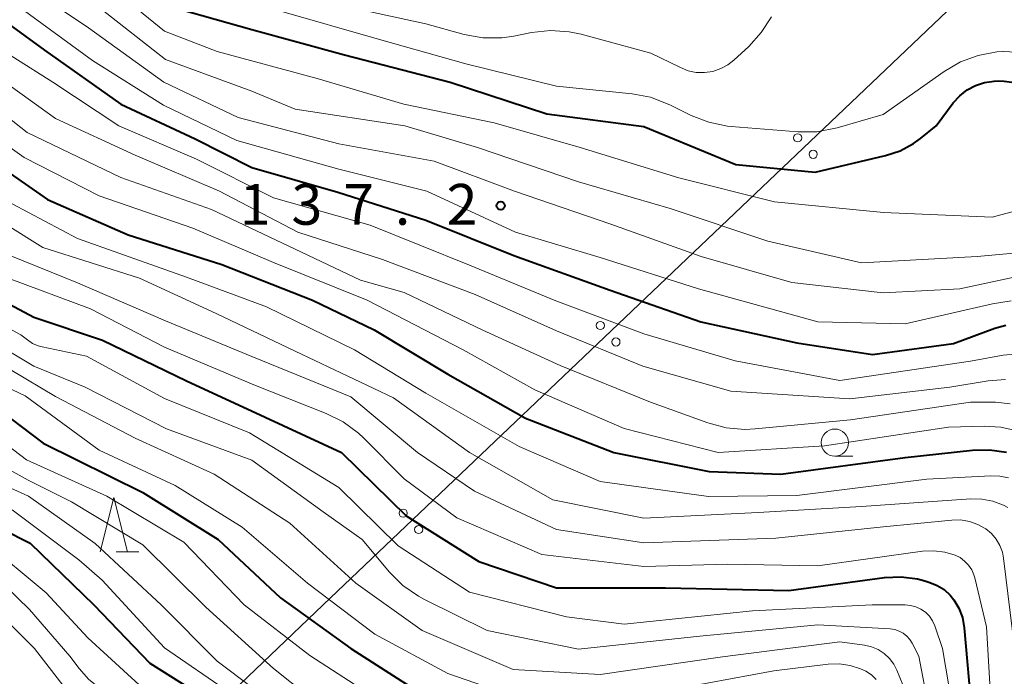
# Model space of a CAD drawing. Units: metres. Extents: x -72000 to -70000, y 25500 to 27001.
# Drawn here: x -71028 to -70938, y 25618 to 25679 of the extents above; entities that cross this region are included whole.
import ezdxf

# ---------------------------------------------------------------- set-up
doc = ezdxf.new("R2010")
doc.units = ezdxf.units.M
for name, color, linetype, lineweight in [('426500_送電線', 7, 'Continuous', 30), ('633100_広葉樹林', 7, 'Continuous', 13), ('633200_針葉樹林', 7, 'Continuous', 13), ('710100_等高線(計曲線)', 7, 'Continuous', 40), ('710200_等高線(主曲線)', 7, 'Continuous', 13), ('731200_図化機測定による標高点', 7, 'Continuous', 40)]:
    doc.layers.add(name, color=color, linetype=linetype, lineweight=lineweight)
doc.styles.add('Style-WORKING', font='MS Gothic.ttf')

msp = doc.modelspace()

# ---------------------------------------------------------------- linework, layer by layer
at = {"layer": '426500_送電線', "linetype": 'Continuous', "lineweight": 13, "flags": 128}
msp.add_lwpolyline([(-71124.61, 25500), (-71092.46, 25537.42), (-70999.76, 25625.64), (-70711.32, 25900.13), (-70675.24, 25927.77), (-70158.41, 26252.54), (-70045.97, 26390.41), (-70000, 26441.35)], dxfattribs=at)
at = {"layer": '426500_送電線', "linetype": 'Continuous', "lineweight": 13}
for centre in [(-70956.864, 25667.89), (-70955.441, 25666.387), (-70974.975, 25650.655), (-70973.551, 25649.152), (-70993.085, 25633.421), (-70991.661, 25631.918)]:
    msp.add_circle(centre, 0.375, dxfattribs=at)
at = {"layer": '633100_広葉樹林', "linetype": 'Continuous', "lineweight": 13}
msp.add_line((-70953.45, 25638.65), (-70951.783, 25638.65), dxfattribs=at)
msp.add_circle((-70953.45, 25639.9), 1.25, dxfattribs=at)
at = {"layer": '633200_針葉樹林', "linetype": 'Continuous', "lineweight": 13}
msp.add_line((-71019.452, 25629.87), (-71017.368, 25629.87), dxfattribs=at)
at = {"layer": '633200_針葉樹林', "linetype": 'Continuous', "lineweight": 13, "flags": 128}
msp.add_lwpolyline([(-71020.91, 25629.87), (-71019.66, 25634.87), (-71018.41, 25629.87)], dxfattribs=at)
at = {"layer": '710100_等高線(計曲線)', "linetype": 'Continuous', "lineweight": 40, "flags": 128}
for points, elevation in [([(-71087, 25680.84), (-71078.24, 25677.76), (-71071, 25674.97), (-71063, 25670.09), (-71054.93, 25667.07), (-71047.91, 25663), (-71041.05, 25658.95), (-71033.75, 25655), (-71027, 25651.44)], 160), ([(-71032.93, 25681), (-71026.04, 25675.96), (-71019, 25671), (-71012.2, 25667.79), (-71007, 25665.18), (-70999.09, 25662.91), (-70991, 25660.33), (-70982.92, 25657.08), (-70974.08, 25653.92), (-70965.76, 25651), (-70956.94, 25649.06), (-70949.99, 25648.01), (-70942.54, 25649), (-70938.76, 25650.42), (-70937.74, 25650.7)], 140), ([(-71013.72, 25679.75), (-71007, 25677.83), (-70998.48, 25675.52), (-70988.77, 25673), (-70979.89, 25670.1), (-70971, 25668.93), (-70962.54, 25665.46), (-70955.26, 25664.74), (-70948.79, 25666.26), (-70947.46, 25666.7), (-70946.23, 25667.36), (-70945.57, 25667.84), (-70944.14, 25669), (-70942.57, 25671.1), (-70941.98, 25671.75), (-70941.3, 25672.3), (-70940.52, 25672.71), (-70939.69, 25672.98), (-70938.82, 25673.11), (-70938.38, 25673.12), (-70937.89, 25673.1), (-70936.49, 25672.93)], 130), ([(-71032.63, 25667), (-71025.76, 25662.24), (-71018.33, 25659), (-71009.74, 25656.26), (-71001.4, 25653), (-70995.75, 25650.25), (-70989, 25646.18), (-70981.85, 25642.15), (-70973.75, 25639), (-70965, 25637.25), (-70958.4, 25637), (-70947, 25638.54), (-70940.81, 25639.22), (-70939.24, 25639.25), (-70937.68, 25639.02)], 150), ([(-71027, 25651.44), (-71020.69, 25649.3), (-71013, 25645.58), (-71005.77, 25642.23), (-70998.76, 25639), (-70992.81, 25633.19), (-70986.14, 25629), (-70979, 25626.58), (-70969, 25626.56), (-70957.67, 25626.33), (-70948.89, 25627.51), (-70947.37, 25627.58), (-70945.87, 25627.39), (-70945.18, 25627.2), (-70944.72, 25627.07), (-70944.04, 25626.79), (-70943.41, 25626.4), (-70942.86, 25625.9), (-70942.52, 25625.48), (-70942.05, 25624.7), (-70941.73, 25623.84), (-70941.56, 25622.89), (-70940.88, 25615)], 160), ([(-71031.1, 25643.58), (-71026.14, 25639.85), (-71017, 25635.33), (-71010.09, 25631), (-71004.34, 25625.66), (-70997.88, 25621), (-70991.25, 25616.75)], 170), ([(-71035, 25634.54), (-71027.33, 25630.67), (-71021.49, 25625), (-71016.34, 25619.66), (-71009, 25615.03), (-71002.5, 25611.5), (-71000.65, 25609.99), (-70999.21, 25609.01), (-70997.62, 25608.3), (-70996.94, 25608.09), (-70989.83, 25606.17), (-70981, 25604.82), (-70971.24, 25604.76), (-70969.66, 25604.91), (-70969.48, 25604.91)], 180)]:
    msp.add_lwpolyline(points, dxfattribs=dict(at, elevation=elevation))
at = {"layer": '710200_等高線(主曲線)', "linetype": 'Continuous', "lineweight": 13, "flags": 128}
for points, elevation in [([(-71021.22, 25682.78), (-71015, 25677.7), (-71010.17, 25675.83), (-71001, 25673.35), (-70993.02, 25670.98), (-70984.72, 25669.28), (-70976.83, 25667), (-70967.77, 25664.22), (-70959, 25662.03), (-70948.97, 25661.03), (-70939, 25660.6), (-70932.6, 25662.33)], 132), ([(-71027.97, 25682.03), (-71021.99, 25678.01), (-71015.08, 25673), (-71008.23, 25669.77), (-70999, 25667.35), (-70990.24, 25665.76), (-70982.87, 25663), (-70974.03, 25659.97), (-70965.73, 25657), (-70957.4, 25654.6), (-70949, 25653.67), (-70941.96, 25654.04), (-70935, 25655.54), (-70932.73, 25655.27), (-70931.02, 25654.91), (-70929.41, 25654.26), (-70928.66, 25653.83)], 136), ([(-71055.22, 25680), (-71049.79, 25678.2), (-71042.92, 25676.33), (-71041.29, 25675.73), (-71039.78, 25674.85), (-71039.43, 25674.59), (-71034.91, 25671.09), (-71027.9, 25666.1)], 148), ([(-70999.75, 25680.25), (-70991, 25678.36), (-70987.48, 25677.4), (-70985.77, 25677.09), (-70984.03, 25677.09), (-70982.91, 25677.24), (-70981.3, 25677.56), (-70979.57, 25677.75), (-70977.83, 25677.64), (-70976.74, 25677.41), (-70970.33, 25675.67), (-70967.63, 25674.34), (-70966.92, 25674.06), (-70966.17, 25673.91), (-70965.41, 25673.89), (-70964.65, 25674), (-70963.93, 25674.25), (-70963.26, 25674.61), (-70962.72, 25675.04), (-70961.36, 25676.29), (-70960.2, 25677.56), (-70959.27, 25679.02)], 126), ([(-71038.47, 25679), (-71031.61, 25674.39), (-71025, 25669.66), (-71017.7, 25666.3), (-71009.94, 25663), (-71002.77, 25659.23), (-70995, 25656.73)], 144), ([(-71028.2, 25679.8), (-71021.63, 25675), (-71015.1, 25670.9), (-71008.35, 25667.65), (-70999, 25665.01), (-70990.9, 25663), (-70982.76, 25659.24), (-70975, 25656.9), (-70965.98, 25654.02), (-70955, 25651.01), (-70947, 25650.8), (-70938.98, 25652.66), (-70937.25, 25652.91)], 138), ([(-71021, 25679.85), (-71014.91, 25675.09), (-71007, 25672.19), (-71003, 25670.53), (-70992.95, 25669), (-70986.25, 25667), (-70977, 25663.86), (-70968.58, 25661.42), (-70959.59, 25658.41), (-70951, 25656.42), (-70940.37, 25657), (-70932.26, 25657.74)], 134), ([(-71004.43, 25679.57), (-70995.49, 25677), (-70987.32, 25674.68), (-70979, 25672.64), (-70972.07, 25671.95), (-70970.36, 25671.62), (-70968.59, 25670.94), (-70966.63, 25669.96), (-70965.01, 25669.32), (-70963.31, 25668.97), (-70962.97, 25668.94), (-70956.84, 25668.44), (-70955.09, 25668.45), (-70953.23, 25668.81), (-70949, 25670.04), (-70943.42, 25673.99), (-70941.92, 25674.87), (-70940.28, 25675.47), (-70938.57, 25675.78), (-70938.03, 25675.82), (-70938, 25675.82)], 128), ([(-71032.46, 25677.54), (-71025.25, 25673), (-71019.21, 25669), (-71012.06, 25665.93), (-71005, 25662.38), (-70996.13, 25659.87), (-70987, 25656.19), (-70979.06, 25652.94), (-70971, 25649.89), (-70962.59, 25647.41), (-70953, 25645.61), (-70941, 25647.39), (-70938, 25647.93), (-70936.62, 25648.06)], 142), ([(-70938, 25675.82), (-70936.76, 25675.76), (-70935.56, 25675.49), (-70934.42, 25675.01), (-70933.37, 25674.34), (-70932.83, 25673.87), (-70929.4, 25670.6), (-70923.42, 25665), (-70917.17, 25660.83), (-70911, 25655.12), (-70908.28, 25653.64), (-70903.87, 25651.17), (-70900.87, 25649.74), (-70895.91, 25648.95)], 128), ([(-71033.49, 25673), (-71027.63, 25668.37), (-71019, 25664.25), (-71010.7, 25661.3), (-71003, 25657.66), (-70997, 25654.81), (-70993, 25653.68), (-70985.77, 25650.23), (-70978.68, 25647), (-70970.37, 25643.62), (-70965.12, 25641.72), (-70963.44, 25641.26), (-70961.7, 25641.11), (-70960.75, 25641.16), (-70952, 25642), (-70941, 25643.62), (-70938.7, 25643.61), (-70937.35, 25643.48)], 146), ([(-71027.9, 25666.1), (-71021, 25662.58), (-71012.39, 25659.61), (-71005, 25656.46), (-70996.39, 25653), (-70987.59, 25648.41), (-70981, 25644.74), (-70972.79, 25641.21), (-70964.15, 25639), (-70954.4, 25639.6), (-70943, 25641.32), (-70939.74, 25641.42), (-70938.2, 25641.33), (-70936.7, 25640.98)], 148), ([(-71033, 25662.09), (-71026.18, 25657.82), (-71017.31, 25655), (-71010.25, 25651.75), (-71003, 25648.29), (-70993.97, 25644.03), (-70987, 25639), (-70979.35, 25634.65), (-70971, 25632.97), (-70960.5, 25633.5), (-70951, 25634.03), (-70940.97, 25634.73), (-70939.94, 25634.72), (-70938.93, 25634.52), (-70937.97, 25634.15), (-70937.56, 25633.93)], 154), ([(-71029, 25661.82), (-71023, 25658.65), (-71013, 25655.1), (-71005.64, 25652.36), (-70997.57, 25648.43), (-70991, 25644.45), (-70982.44, 25639.56), (-70975, 25636.32), (-70965.05, 25634.95), (-70956.94, 25635.06), (-70945, 25636.55), (-70939.11, 25636.86), (-70938.29, 25636.83), (-70937.49, 25636.66)], 152), ([(-71030.43, 25657.57), (-71023, 25654.58), (-71014.92, 25651.08), (-71007, 25647.81), (-70997.9, 25644.1), (-70991.78, 25639), (-70986.54, 25635.46), (-70979, 25631.93), (-70971, 25630.69), (-70958.87, 25631.13), (-70949, 25632.16), (-70942.71, 25632.79), (-70941.9, 25632.8), (-70941.09, 25632.66), (-70940.32, 25632.39), (-70939.58, 25631.98), (-70939.07, 25631.55), (-70938.63, 25631.04), (-70938.29, 25630.47), (-70938.06, 25629.84), (-70937.95, 25629.29)], 156), ([(-70995, 25656.73), (-70986.49, 25653.51), (-70979, 25650.18), (-70971.08, 25646.92), (-70963, 25644.63), (-70952.07, 25643.93), (-70942.89, 25645), (-70939.36, 25645.58), (-70937.76, 25645.71)], 144), ([(-71029.36, 25655), (-71021.81, 25652.19), (-71015, 25648.68), (-71006.8, 25645.2), (-71000.15, 25642.58), (-70998.59, 25641.8), (-70997.18, 25640.77), (-70996.71, 25640.32), (-70993, 25636.58), (-70988.15, 25633), (-70980.36, 25629.64), (-70971, 25628.52), (-70963.27, 25628.73), (-70955, 25628.58), (-70945.41, 25629.92), (-70944.37, 25629.97), (-70943.34, 25629.85), (-70942.41, 25629.57), (-70941.94, 25629.34), (-70941.53, 25629.03), (-70941.17, 25628.65), (-70940.88, 25628.22), (-70940.67, 25627.75), (-70940.59, 25627.48), (-70939.53, 25623), (-70938.95, 25613.05)], 158), ([(-71035, 25653.48), (-71028.2, 25649.8), (-71027.6, 25649.33), (-71027.12, 25649.02), (-71026.6, 25648.79), (-71026.25, 25648.7), (-71022.17, 25647.83), (-71015, 25643.95), (-71007.2, 25640.8), (-70999, 25635.78), (-70993.56, 25630.43), (-70987, 25626.16), (-70978.1, 25623.9), (-70972.78, 25623.22), (-70961, 25624.47), (-70950.03, 25625), (-70947, 25625), (-70946.49, 25624.96), (-70946, 25624.82), (-70945.54, 25624.61), (-70945.12, 25624.32), (-70944.76, 25623.96), (-70944.47, 25623.54), (-70944.25, 25623.08), (-70944.22, 25623), (-70943.56, 25621), (-70942.04, 25611.96)], 162), ([(-71033, 25650.52), (-71027, 25646.91), (-71022.3, 25645), (-71014.83, 25641.17), (-71007, 25638.29), (-71000.44, 25633.56), (-70996.86, 25631), (-70994.35, 25628.01), (-70993.11, 25626.78), (-70991.68, 25625.79), (-70991.13, 25625.49), (-70985.36, 25622.64), (-70977, 25620.94), (-70965.85, 25622.14), (-70955, 25623.17), (-70948.37, 25622.8), (-70947.95, 25622.74), (-70947.55, 25622.6)], 164), ([(-71033.07, 25648.93), (-71025, 25644.15), (-71017.69, 25640.31), (-71010.43, 25637), (-71003.5, 25632.5), (-70997.42, 25627), (-70991.35, 25622.65), (-70983, 25619.08), (-70975, 25618.61), (-70963.76, 25620.24), (-70953, 25621.62), (-70950.73, 25621.3), (-70950.09, 25621.15), (-70949.48, 25620.89), (-70948.92, 25620.53), (-70948.44, 25620.08), (-70948.04, 25619.55), (-70947.75, 25619), (-70946.92, 25617)], 166), ([(-71035, 25647.6), (-71027.79, 25644.21), (-71021, 25639.22), (-71014.03, 25635.97), (-71007.87, 25632.13), (-71001.87, 25627), (-70995.68, 25622.32), (-70989, 25618.69), (-70982.44, 25616.43)], 168), ([(-71031.43, 25641.16), (-71027.69, 25638.31), (-71020.29, 25635), (-71013.24, 25630.76), (-71007.68, 25625), (-71001.65, 25620.35), (-70995, 25616.05), (-70987.23, 25612.77)], 172), ([(-71035, 25640.58), (-71027.54, 25636.45), (-71023.54, 25634.46), (-71017, 25630.52), (-71011.21, 25624.79), (-71005, 25619.16), (-71001.84, 25616.65)], 174), ([(-71035.43, 25638.57), (-71027.49, 25635), (-71021.37, 25630.63), (-71015.32, 25625), (-71010.16, 25619.84), (-71003.73, 25615)], 176), ([(-71029, 25633.73), (-71022.87, 25629.13), (-71020.72, 25627.28), (-71015, 25621.06), (-71009.05, 25616.95)], 178), ([(-71031.57, 25630.82), (-71025.88, 25626.12), (-71022.04, 25621.96), (-71016.61, 25617), (-71011, 25614.46), (-71003.45, 25610.55), (-70998.65, 25607), (-70989.91, 25604.09), (-70979, 25603.4), (-70974.01, 25603.01), (-70973.75, 25602.97), (-70973.51, 25602.88)], 182), ([(-71033, 25630.01), (-71027.4, 25624.59), (-71023.7, 25620.3), (-71022.84, 25619.16), (-71021.94, 25618.14), (-71020.78, 25617.24), (-71015.88, 25614.12), (-71010.13, 25612.34), (-71008.52, 25611.68), (-71007.04, 25610.75), (-71006.72, 25610.5), (-71002.49, 25607)], 184), ([(-70937.95, 25629.29), (-70936.94, 25621.06)], 156), ([(-71031.98, 25626.02), (-71026.94, 25621), (-71023, 25615.88)], 186), ([(-70947.55, 25622.6), (-70947.18, 25622.4), (-70946.84, 25622.14), (-70946.56, 25621.82), (-70946.36, 25621.5), (-70945.72, 25620.28), (-70943.95, 25611)], 164), ([(-70971, 25616.75), (-70959.05, 25618.94), (-70954.05, 25619.55), (-70953.04, 25619.58), (-70952.04, 25619.44), (-70951.08, 25619.13), (-70950.61, 25618.91), (-70950.09, 25618.57), (-70949.64, 25618.14)], 168)]:
    msp.add_lwpolyline(points, dxfattribs=dict(at, elevation=elevation))
at = {"layer": '731200_図化機測定による標高点', "linetype": 'Continuous', "lineweight": 40}
msp.add_circle((-70984.13, 25661.66, 137.19), 0.375, dxfattribs=at)

# ---------------------------------------------------------------- texts
at = {"layer": '731200_図化機測定による標高点', "linetype": 'Continuous', "lineweight": 40, "style": 'Style-WORKING'}
for s, p in [('1', (-71008.1, 25659.91, -9.999)), ('3', (-71003.35, 25659.91, -9.999)), ('7', (-70998.6, 25659.91, -9.999)), ('2', (-70989.1, 25659.91, -9.999)), ('.', (-70993.85, 25659.91, -9.999))]:
    msp.add_text(s, height=3.75, dxfattribs=at).set_placement(p)

doc.saveas('drawing.dxf')
